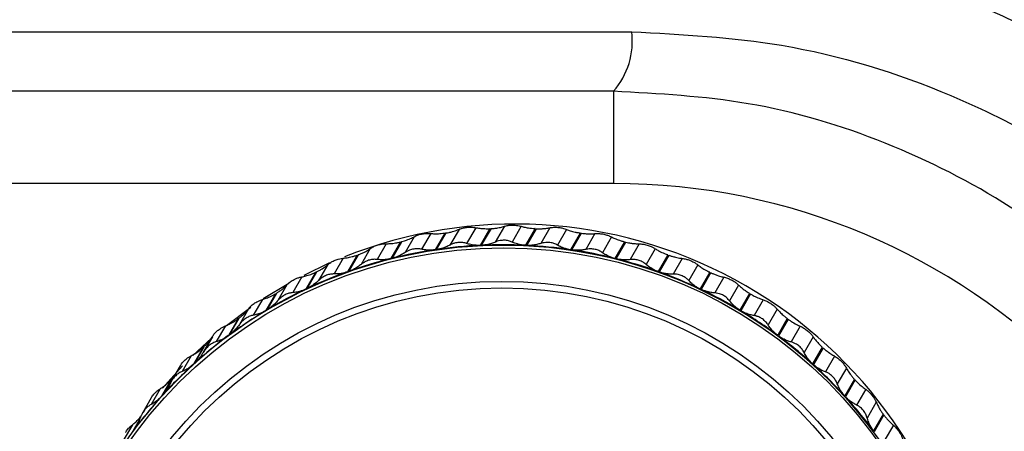
# Paper-space layout '_Bottom' of a CAD drawing. Units: millimetres. Extents: x -348 to 360, y -378 to 329.
# Drawn here: x -183 to -172, y -33 to -28 of the extents above; entities that cross this region are included whole.
import ezdxf

# ---------------------------------------------------------------- set-up
doc = ezdxf.new("R2010")
doc.units = ezdxf.units.MM

psp = doc.layouts.new('_Bottom')

# ---------------------------------------------------------------- linework, layer by layer
at = {"color": 7, "linetype": 'Continuous', "lineweight": 25}
for p, q in [((-193.211, -28.393), (-176.211, -28.393)), ((-176.408, -29.039), (-193.408, -29.039)), ((-176.408, -29.039), (-176.408, -30.039)), ((-176.408, -30.039), (-193.408, -30.039)), ((-177.902, -30.518), (-178, -30.689)), ((-177.748, -30.528), (-177.853, -30.71)), ((-177.736, -30.528), (-177.841, -30.709)), ((-177.748, -30.528), (-177.75, -30.528)), ((-177.736, -30.528), (-177.734, -30.528)), ((-177.591, -30.503), (-177.69, -30.674)), ((-177.409, -30.503), (-177.507, -30.674)), ((-177.258, -30.528), (-177.362, -30.709)), ((-177.246, -30.529), (-177.35, -30.71)), ((-177.258, -30.528), (-177.26, -30.528)), ((-177.246, -30.529), (-177.244, -30.529)), ((-177.099, -30.519), (-177.197, -30.689)), ((-178.569, -30.617), (-178.668, -30.787)), ((-178.39, -30.581), (-178.489, -30.752)), ((-178.236, -30.577), (-178.341, -30.758)), ((-178.224, -30.575), (-178.329, -30.756)), ((-178.236, -30.577), (-178.238, -30.577)), ((-178.224, -30.575), (-178.222, -30.575)), ((-178.083, -30.536), (-178.182, -30.707)), ((-176.917, -30.537), (-177.015, -30.707)), ((-176.769, -30.576), (-176.874, -30.757)), ((-176.758, -30.577), (-176.862, -30.759)), ((-176.769, -30.576), (-176.772, -30.575)), ((-176.758, -30.577), (-176.755, -30.578)), ((-176.61, -30.582), (-176.708, -30.753)), ((-176.431, -30.618), (-176.529, -30.789)), ((-178.871, -30.692), (-178.969, -30.863)), ((-178.717, -30.673), (-178.822, -30.854)), ((-178.706, -30.67), (-178.81, -30.851)), ((-178.717, -30.673), (-178.719, -30.673)), ((-178.706, -30.67), (-178.703, -30.669)), ((-177.855, -30.71), (-177.853, -30.71)), ((-177.365, -30.709), (-177.362, -30.709)), ((-176.288, -30.671), (-176.393, -30.852)), ((-176.277, -30.674), (-176.381, -30.855)), ((-176.288, -30.671), (-176.29, -30.671)), ((-176.277, -30.674), (-176.274, -30.675)), ((-176.129, -30.694), (-176.228, -30.864)), ((-179.338, -30.849), (-179.436, -31.02)), ((-179.186, -30.815), (-179.291, -30.996)), ((-179.175, -30.811), (-179.28, -30.992)), ((-179.186, -30.815), (-179.188, -30.816)), ((-179.175, -30.811), (-179.173, -30.81)), ((-179.045, -30.745), (-179.144, -30.916)), ((-178.343, -30.758), (-178.341, -30.758)), ((-176.876, -30.757), (-176.874, -30.757)), ((-175.955, -30.747), (-176.053, -30.917)), ((-175.819, -30.813), (-175.923, -30.994)), ((-175.807, -30.817), (-175.912, -30.998)), ((-175.819, -30.813), (-175.821, -30.812)), ((-175.807, -30.817), (-175.805, -30.818)), ((-179.486, -30.901), (-179.767, -31.035)), ((-179.506, -30.919), (-179.605, -31.09)), ((-178.824, -30.854), (-178.822, -30.854)), ((-176.395, -30.852), (-176.393, -30.852)), ((-175.662, -30.851), (-175.761, -31.022)), ((-175.493, -30.921), (-175.592, -31.092)), ((-179.787, -31.051), (-179.885, -31.222)), ((-179.639, -31.003), (-179.744, -31.184)), ((-179.628, -30.998), (-179.733, -31.179)), ((-179.639, -31.003), (-179.641, -31.004)), ((-179.628, -30.998), (-179.626, -30.997)), ((-179.293, -30.997), (-179.291, -30.996)), ((-175.925, -30.994), (-175.923, -30.994)), ((-175.365, -31), (-175.47, -31.182)), ((-175.354, -31.005), (-175.459, -31.187)), ((-175.365, -31), (-175.367, -30.999)), ((-175.354, -31.005), (-175.352, -31.006)), ((-175.213, -31.054), (-175.311, -31.225)), ((-179.929, -31.123), (-180.206, -31.291)), ((-179.948, -31.137), (-180.046, -31.308)), ((-175.052, -31.14), (-175.15, -31.311)), ((-180.071, -31.234), (-180.176, -31.416)), ((-180.061, -31.228), (-180.166, -31.409)), ((-180.071, -31.234), (-180.073, -31.235)), ((-180.061, -31.228), (-180.059, -31.227)), ((-179.746, -31.185), (-179.744, -31.184)), ((-175.472, -31.181), (-175.47, -31.182)), ((-174.932, -31.231), (-175.037, -31.413)), ((-174.922, -31.237), (-175.027, -31.419)), ((-174.932, -31.231), (-174.934, -31.23)), ((-174.922, -31.237), (-174.92, -31.238)), ((-180.34, -31.382), (-180.605, -31.581)), ((-180.214, -31.297), (-180.313, -31.467)), ((-174.785, -31.3), (-174.884, -31.471)), ((-180.366, -31.398), (-180.464, -31.569)), ((-180.178, -31.417), (-180.176, -31.416)), ((-175.039, -31.411), (-175.037, -31.413)), ((-174.633, -31.401), (-174.732, -31.572)), ((-180.615, -31.583), (-180.714, -31.753)), ((-180.479, -31.507), (-180.583, -31.688)), ((-180.469, -31.5), (-180.574, -31.681)), ((-180.479, -31.507), (-180.48, -31.508)), ((-180.469, -31.5), (-180.467, -31.498)), ((-174.524, -31.503), (-174.628, -31.685)), ((-174.514, -31.51), (-174.619, -31.692)), ((-174.524, -31.503), (-174.525, -31.502)), ((-174.514, -31.51), (-174.512, -31.512)), ((-174.384, -31.586), (-174.482, -31.757)), ((-180.757, -31.7), (-180.856, -31.872)), ((-180.756, -31.698), (-180.855, -31.869)), ((-180.585, -31.689), (-180.583, -31.688)), ((-174.63, -31.683), (-174.628, -31.685)), ((-174.243, -31.702), (-174.341, -31.873)), ((-180.766, -31.716), (-180.97, -31.905)), ((-180.848, -31.81), (-180.953, -31.991)), ((-180.848, -31.81), (-180.847, -31.809)), ((-180.986, -31.907), (-181.085, -32.077)), ((-180.857, -31.818), (-180.962, -31.999)), ((-180.857, -31.818), (-180.859, -31.82)), ((-174.144, -31.814), (-174.249, -31.995)), ((-174.135, -31.822), (-174.24, -32.003)), ((-174.144, -31.814), (-174.146, -31.813)), ((-174.135, -31.822), (-174.134, -31.823)), ((-174.012, -31.911), (-174.111, -32.082)), ((-181.08, -32.016), (-181.299, -32.26)), ((-181.105, -32.016), (-181.202, -32.184)), ((-180.964, -32.001), (-180.962, -31.999)), ((-174.25, -31.994), (-174.249, -31.995)), ((-173.883, -32.04), (-173.982, -32.211)), ((-181.203, -32.165), (-181.308, -32.346)), ((-181.196, -32.156), (-181.3, -32.337)), ((-181.203, -32.165), (-181.205, -32.166)), ((-181.196, -32.156), (-181.194, -32.154)), ((-173.796, -32.16), (-173.901, -32.342)), ((-173.789, -32.169), (-173.893, -32.351)), ((-173.796, -32.16), (-173.798, -32.159)), ((-173.789, -32.169), (-173.787, -32.171)), ((-181.324, -32.265), (-181.422, -32.436)), ((-173.903, -32.34), (-173.901, -32.342)), ((-173.674, -32.27), (-173.773, -32.441)), ((-181.42, -32.364), (-181.516, -32.529)), ((-181.31, -32.348), (-181.308, -32.346)), ((-173.559, -32.411), (-173.657, -32.582)), ((-173.485, -32.539), (-173.589, -32.72)), ((-173.478, -32.549), (-173.582, -32.73)), ((-173.485, -32.539), (-173.486, -32.537)), ((-173.478, -32.549), (-173.476, -32.55)), ((-181.624, -32.656), (-181.723, -32.826)), ((-181.549, -32.605), (-181.619, -32.725)), ((-181.553, -32.614), (-181.612, -32.716)), ((-173.373, -32.66), (-173.472, -32.831)), ((-181.62, -32.727), (-181.619, -32.725)), ((-173.591, -32.719), (-173.589, -32.72))]:
    psp.add_line(p, q, dxfattribs=at)
for centre, radius in [((-177.599, -35.705), 4.969), ((-177.62, -35.726), 4.626), ((-177.619, -35.728), 4.557)]:
    psp.add_circle(centre, radius, dxfattribs=at)
for centre, radius, start, end in [((-177.024, -28.497), 0.82, 318.6764, 7.3049), ((-176.408, -37.039), 7, 270, 90), ((-177.474, -35.483), 5.004, 11.5086, 111.7133), ((-177.61, -35.702), 4.992, 89.9461, 149.9859), ((-177.604, -35.706), 5.003, 92.8723, 98.3047), ((-177.847, -30.559), 0.151, 272.2698, 273.1224), ((-177.605, -35.708), 5.005, 87.2511, 92.6822), ((-177.605, -35.71), 5, 330.0623, 90.0057), ((-177.342, -30.56), 0.151, 266.6488, 267.5012), ((-177.605, -35.71), 5.006, 81.6312, 87.0611), ((-178.845, -30.705), 0.15, 283.5161, 284.3691), ((-177.604, -35.704), 5.001, 98.4948, 103.9286), ((-178.35, -30.607), 0.15, 277.8922, 278.745), ((-176.839, -30.61), 0.151, 261.029, 261.8812), ((-177.605, -35.711), 5.008, 76.0123, 81.4412), ((-177.605, -35.702), 4.999, 104.1188, 109.5541), ((-176.343, -30.709), 0.151, 255.4102, 256.2623), ((-177.606, -35.712), 5.009, 70.3942, 75.8224), ((-177.605, -35.7), 4.997, 109.7444, 115.1811), ((-179.329, -30.85), 0.15, 289.1414, 289.9947), ((-175.86, -30.857), 0.151, 249.7921, 250.6441), ((-177.606, -35.713), 5.01, 64.7767, 70.2043), ((-177.605, -35.698), 4.995, 115.3714, 120.8095), ((-179.796, -31.043), 0.15, 294.7683, 295.6218), ((-175.393, -31.051), 0.151, 244.1746, 245.0265), ((-177.607, -35.713), 5.01, 59.1594, 64.5868), ((-177.606, -35.697), 4.993, 120.9998, 126.4391), ((-180.242, -31.28), 0.15, 300.3966, 301.2503), ((-174.948, -31.29), 0.151, 238.5573, 239.4092), ((-177.607, -35.713), 5.01, 53.5421, 58.9695), ((-177.607, -35.695), 4.992, 126.6296, 132.0699), ((-180.662, -31.56), 0.15, 306.0262, 306.88), ((-174.528, -31.571), 0.151, 232.9399, 233.7919), ((-177.607, -35.712), 5.009, 47.9244, 53.3522), ((-177.607, -35.694), 4.991, 132.2604, 137.7016), ((-181.053, -31.879), 0.15, 311.6569, 312.5109), ((-174.138, -31.892), 0.151, 227.3222, 228.1742), ((-177.607, -35.711), 5.008, 42.3061, 47.7345), ((-181.411, -32.236), 0.15, 317.2885, 318.1426), ((-177.608, -35.694), 4.99, 137.8921, 143.334), ((-173.781, -32.25), 0.151, 221.7038, 222.5559), ((-177.606, -35.71), 5.007, 36.687, 42.1161), ((-181.731, -32.625), 0.15, 322.9207, 323.7749)]:
    psp.add_arc(centre, radius, start, end, dxfattribs=at)
for points, knots in [([(-57.922, -32.44), (-64.803, -29.989), (-101.727, -16.836), (-168.531, 7.009), (-240.997, 32.874), (-283.482, 48.041), (-296.003, 52.511)], [0, 0, 0, 0, 0.086543, 0.464334, 0.84213, 1, 1, 1, 1]), ([(-72.348, -69.38), (-79.6, -66.293), (-116.692, -50.503), (-183.497, -22.117), (-259.512, 10.184), (-305.734, 29.822), (-322.176, 36.807)], [0, 0, 0, 0, 0.086948, 0.444706, 0.802468, 1, 1, 1, 1]), ([(-169.596, -29.893), (-170.123, -29.482), (-171.177, -28.66), (-173.383, -27.659), (-175.148, -27.493), (-176.211, -27.393)], [0, 0, 0, 0, 0.284273, 0.5688, 1, 1, 1, 1]), ([(-176.211, -28.393), (-175.665, -28.422), (-174.466, -28.487), (-172.603, -29.066), (-170.648, -30.181), (-168.847, -31.99), (-167.539, -34.458), (-167.047, -37.357), (-167.519, -40.274), (-168.832, -42.78), (-170.656, -44.613), (-172.626, -45.731), (-174.494, -46.303), (-175.668, -46.365), (-176.211, -46.393)], [0, 0, 0, 0, 0.0568997, 0.12504, 0.2059312, 0.2996729, 0.4036877, 0.5123041, 0.6183792, 0.7161902, 0.8030388, 0.878659, 0.9439146, 1, 1, 1, 1]), ([(-168.408, -37.039), (-168.431, -36.583), (-168.483, -35.57), (-168.92, -34.08), (-169.67, -32.623), (-170.723, -31.326), (-172.005, -30.292), (-173.437, -29.562), (-174.897, -29.121), (-175.917, -29.066), (-176.408, -29.039)], [0, 0, 0, 0, 0.1093761, 0.243083, 0.3747563, 0.5088382, 0.6485603, 0.7690951, 0.888777, 1, 1, 1, 1]), ([(-178.083, -30.536), (-178.072, -30.531), (-178.056, -30.525), (-178.025, -30.518), (-178.002, -30.515), (-177.977, -30.513), (-177.949, -30.513), (-177.923, -30.515), (-177.908, -30.517), (-177.902, -30.518)], [0, 0, 0, 0, 0.272861, 0.374828, 0.477768, 0.570673, 0.676194, 0.854352, 1, 1, 1, 1]), ([(-177.902, -30.518), (-177.888, -30.52), (-177.861, -30.525), (-177.815, -30.529), (-177.775, -30.529), (-177.757, -30.529), (-177.75, -30.528)], [0, 0, 0, 0, 0.354695, 0.714087, 0.903671, 1, 1, 1, 1]), ([(-177.734, -30.528), (-177.723, -30.527), (-177.697, -30.525), (-177.652, -30.519), (-177.617, -30.511), (-177.597, -30.505), (-177.591, -30.503)], [0, 0, 0, 0, 0.166044, 0.398505, 0.817516, 1, 1, 1, 1]), ([(-177.591, -30.503), (-177.579, -30.5), (-177.563, -30.495), (-177.532, -30.491), (-177.508, -30.49), (-177.483, -30.491), (-177.455, -30.493), (-177.43, -30.498), (-177.415, -30.501), (-177.409, -30.503)], [0, 0, 0, 0, 0.272929, 0.374884, 0.477812, 0.570703, 0.676237, 0.854434, 1, 1, 1, 1]), ([(-177.409, -30.503), (-177.396, -30.507), (-177.369, -30.514), (-177.325, -30.522), (-177.285, -30.526), (-177.266, -30.527), (-177.26, -30.528)], [0, 0, 0, 0, 0.354652, 0.714059, 0.903648, 1, 1, 1, 1]), ([(-177.244, -30.529), (-177.233, -30.529), (-177.207, -30.53), (-177.161, -30.528), (-177.125, -30.524), (-177.105, -30.52), (-177.099, -30.519)], [0, 0, 0, 0, 0.166044, 0.398507, 0.817519, 1, 1, 1, 1]), ([(-177.099, -30.519), (-177.086, -30.517), (-177.07, -30.514), (-177.038, -30.513), (-177.014, -30.514), (-176.989, -30.517), (-176.962, -30.522), (-176.938, -30.529), (-176.923, -30.534), (-176.917, -30.537)], [0, 0, 0, 0, 0.2729782, 0.3749243, 0.4778435, 0.5707237, 0.6762668, 0.854493, 1, 1, 1, 1]), ([(-178.703, -30.669), (-178.693, -30.666), (-178.668, -30.66), (-178.625, -30.644), (-178.593, -30.63), (-178.575, -30.62), (-178.569, -30.617)], [0, 0, 0, 0, 0.166008, 0.39845, 0.817401, 1, 1, 1, 1]), ([(-178.569, -30.617), (-178.558, -30.611), (-178.544, -30.603), (-178.514, -30.593), (-178.491, -30.587), (-178.467, -30.583), (-178.439, -30.58), (-178.413, -30.58), (-178.397, -30.581), (-178.39, -30.581)], [0, 0, 0, 0, 0.272768, 0.374752, 0.477709, 0.570634, 0.676137, 0.854241, 1, 1, 1, 1]), ([(-178.39, -30.581), (-178.377, -30.582), (-178.349, -30.584), (-178.303, -30.584), (-178.263, -30.58), (-178.245, -30.578), (-178.238, -30.577)], [0, 0, 0, 0, 0.354721, 0.714099, 0.903681, 1, 1, 1, 1]), ([(-178.222, -30.575), (-178.212, -30.573), (-178.186, -30.569), (-178.142, -30.558), (-178.108, -30.546), (-178.089, -30.538), (-178.083, -30.536)], [0, 0, 0, 0, 0.166032, 0.398488, 0.817479, 1, 1, 1, 1]), ([(-176.917, -30.537), (-176.904, -30.541), (-176.879, -30.551), (-176.835, -30.563), (-176.796, -30.571), (-176.778, -30.574), (-176.772, -30.575)], [0, 0, 0, 0, 0.354588, 0.714016, 0.903611, 1, 1, 1, 1]), ([(-176.755, -30.578), (-176.745, -30.579), (-176.719, -30.583), (-176.673, -30.585), (-176.637, -30.585), (-176.616, -30.583), (-176.61, -30.582)], [0, 0, 0, 0, 0.166033, 0.398489, 0.817481, 1, 1, 1, 1]), ([(-176.61, -30.582), (-176.597, -30.582), (-176.58, -30.58), (-176.548, -30.583), (-176.525, -30.586), (-176.501, -30.591), (-176.474, -30.599), (-176.45, -30.609), (-176.437, -30.615), (-176.431, -30.618)], [0, 0, 0, 0, 0.27301, 0.37495, 0.477864, 0.570737, 0.676286, 0.854531, 1, 1, 1, 1]), ([(-176.431, -30.618), (-176.419, -30.624), (-176.394, -30.636), (-176.353, -30.652), (-176.315, -30.664), (-176.296, -30.669), (-176.29, -30.671)], [0, 0, 0, 0, 0.354501, 0.713954, 0.903557, 1, 1, 1, 1]), ([(-179.045, -30.745), (-179.035, -30.738), (-179.021, -30.729), (-178.993, -30.716), (-178.971, -30.708), (-178.947, -30.701), (-178.919, -30.696), (-178.893, -30.693), (-178.878, -30.692), (-178.871, -30.692)], [0, 0, 0, 0, 0.272645, 0.374651, 0.47763, 0.570582, 0.676061, 0.854094, 1, 1, 1, 1]), ([(-178.871, -30.692), (-178.857, -30.692), (-178.829, -30.691), (-178.783, -30.686), (-178.744, -30.679), (-178.725, -30.675), (-178.719, -30.673)], [0, 0, 0, 0, 0.35473, 0.714098, 0.903677, 1, 1, 1, 1]), ([(-178.182, -30.707), (-178.194, -30.713), (-178.22, -30.726), (-178.263, -30.742), (-178.302, -30.752), (-178.321, -30.755), (-178.327, -30.756)], [0, 0, 0, 0, 0.354588, 0.714016, 0.903611, 1, 1, 1, 1]), ([(-178, -30.689), (-178.012, -30.685), (-178.029, -30.68), (-178.061, -30.677), (-178.084, -30.677), (-178.109, -30.681), (-178.137, -30.687), (-178.161, -30.696), (-178.175, -30.703), (-178.182, -30.707)], [0, 0, 0, 0, 0.272978, 0.374924, 0.477844, 0.570724, 0.676267, 0.854493, 1, 1, 1, 1]), ([(-177.855, -30.71), (-177.866, -30.71), (-177.892, -30.71), (-177.938, -30.706), (-177.973, -30.698), (-177.994, -30.691), (-178, -30.689)], [0, 0, 0, 0, 0.166044, 0.398507, 0.817519, 1, 1, 1, 1]), ([(-177.69, -30.674), (-177.703, -30.679), (-177.729, -30.689), (-177.774, -30.701), (-177.814, -30.707), (-177.832, -30.708), (-177.839, -30.709)], [0, 0, 0, 0, 0.3546519, 0.7140595, 0.9036482, 1, 1, 1, 1]), ([(-177.507, -30.674), (-177.519, -30.669), (-177.536, -30.662), (-177.567, -30.656), (-177.59, -30.654), (-177.615, -30.655), (-177.643, -30.659), (-177.668, -30.665), (-177.683, -30.671), (-177.69, -30.674)], [0, 0, 0, 0, 0.2729294, 0.3748842, 0.4778122, 0.5707028, 0.6762366, 0.8544344, 1, 1, 1, 1]), ([(-177.365, -30.709), (-177.375, -30.708), (-177.401, -30.706), (-177.447, -30.697), (-177.481, -30.685), (-177.501, -30.677), (-177.507, -30.674)], [0, 0, 0, 0, 0.166044, 0.398505, 0.817516, 1, 1, 1, 1]), ([(-177.197, -30.689), (-177.211, -30.693), (-177.238, -30.701), (-177.283, -30.709), (-177.323, -30.711), (-177.342, -30.71), (-177.348, -30.71)], [0, 0, 0, 0, 0.3546953, 0.7140867, 0.9036711, 1, 1, 1, 1]), ([(-177.015, -30.707), (-177.027, -30.701), (-177.043, -30.693), (-177.073, -30.684), (-177.096, -30.679), (-177.121, -30.678), (-177.149, -30.679), (-177.175, -30.683), (-177.19, -30.687), (-177.197, -30.689)], [0, 0, 0, 0, 0.272861, 0.374828, 0.477768, 0.570673, 0.676194, 0.854352, 1, 1, 1, 1]), ([(-176.876, -30.757), (-176.887, -30.755), (-176.913, -30.75), (-176.957, -30.737), (-176.99, -30.722), (-177.01, -30.711), (-177.015, -30.707)], [0, 0, 0, 0, 0.166032, 0.398488, 0.817479, 1, 1, 1, 1]), ([(-176.274, -30.675), (-176.264, -30.677), (-176.239, -30.683), (-176.193, -30.69), (-176.157, -30.693), (-176.136, -30.694), (-176.129, -30.694)], [0, 0, 0, 0, 0.166007, 0.398448, 0.817397, 1, 1, 1, 1]), ([(-176.129, -30.694), (-176.117, -30.694), (-176.1, -30.695), (-176.068, -30.7), (-176.045, -30.706), (-176.021, -30.714), (-175.996, -30.724), (-175.973, -30.735), (-175.96, -30.743), (-175.955, -30.747)], [0, 0, 0, 0, 0.2730259, 0.3749634, 0.4778741, 0.570744, 0.6762963, 0.8545502, 1, 1, 1, 1]), ([(-179.506, -30.919), (-179.497, -30.911), (-179.484, -30.901), (-179.457, -30.885), (-179.436, -30.875), (-179.413, -30.866), (-179.386, -30.857), (-179.36, -30.852), (-179.345, -30.85), (-179.338, -30.849)], [0, 0, 0, 0, 0.272482, 0.374517, 0.477527, 0.570513, 0.675962, 0.853901, 1, 1, 1, 1]), ([(-179.338, -30.849), (-179.324, -30.848), (-179.296, -30.844), (-179.251, -30.835), (-179.212, -30.824), (-179.194, -30.818), (-179.188, -30.816)], [0, 0, 0, 0, 0.354723, 0.714082, 0.903661, 1, 1, 1, 1]), ([(-179.173, -30.81), (-179.163, -30.807), (-179.139, -30.797), (-179.098, -30.778), (-179.067, -30.76), (-179.05, -30.748), (-179.045, -30.745)], [0, 0, 0, 0, 0.165969, 0.39839, 0.817276, 1, 1, 1, 1]), ([(-178.668, -30.787), (-178.68, -30.795), (-178.704, -30.81), (-178.746, -30.83), (-178.784, -30.844), (-178.802, -30.849), (-178.808, -30.85)], [0, 0, 0, 0, 0.354501, 0.713954, 0.903557, 1, 1, 1, 1]), ([(-178.489, -30.752), (-178.501, -30.75), (-178.518, -30.746), (-178.55, -30.746), (-178.573, -30.749), (-178.598, -30.755), (-178.625, -30.764), (-178.648, -30.775), (-178.662, -30.784), (-178.668, -30.787)], [0, 0, 0, 0, 0.27301, 0.37495, 0.477864, 0.570737, 0.676286, 0.854531, 1, 1, 1, 1]), ([(-178.343, -30.758), (-178.354, -30.759), (-178.38, -30.763), (-178.426, -30.762), (-178.461, -30.758), (-178.483, -30.753), (-178.489, -30.752)], [0, 0, 0, 0, 0.166033, 0.398489, 0.817481, 1, 1, 1, 1]), ([(-176.708, -30.753), (-176.722, -30.756), (-176.749, -30.761), (-176.795, -30.764), (-176.835, -30.762), (-176.854, -30.76), (-176.86, -30.759)], [0, 0, 0, 0, 0.354721, 0.714099, 0.903681, 1, 1, 1, 1]), ([(-176.529, -30.789), (-176.54, -30.781), (-176.555, -30.771), (-176.585, -30.759), (-176.607, -30.753), (-176.632, -30.749), (-176.66, -30.747), (-176.686, -30.749), (-176.701, -30.752), (-176.708, -30.753)], [0, 0, 0, 0, 0.272768, 0.374752, 0.477709, 0.570634, 0.676137, 0.854241, 1, 1, 1, 1]), ([(-176.395, -30.852), (-176.405, -30.849), (-176.431, -30.842), (-176.473, -30.824), (-176.505, -30.805), (-176.524, -30.793), (-176.529, -30.789)], [0, 0, 0, 0, 0.166008, 0.39845, 0.817401, 1, 1, 1, 1]), ([(-175.955, -30.747), (-175.943, -30.754), (-175.921, -30.768), (-175.881, -30.788), (-175.844, -30.804), (-175.827, -30.81), (-175.821, -30.812)], [0, 0, 0, 0, 0.354384, 0.71387, 0.903482, 1, 1, 1, 1]), ([(-175.805, -30.818), (-175.795, -30.821), (-175.77, -30.83), (-175.725, -30.841), (-175.69, -30.848), (-175.669, -30.851), (-175.662, -30.851)], [0, 0, 0, 0, 0.165966, 0.398385, 0.817265, 1, 1, 1, 1]), ([(-179.626, -30.997), (-179.617, -30.992), (-179.593, -30.981), (-179.555, -30.957), (-179.527, -30.936), (-179.511, -30.923), (-179.506, -30.919)], [0, 0, 0, 0, 0.165914, 0.398305, 0.817098, 1, 1, 1, 1]), ([(-179.144, -30.916), (-179.155, -30.924), (-179.178, -30.942), (-179.218, -30.966), (-179.254, -30.983), (-179.272, -30.989), (-179.278, -30.992)], [0, 0, 0, 0, 0.354384, 0.71387, 0.903482, 1, 1, 1, 1]), ([(-178.969, -30.863), (-178.982, -30.862), (-178.999, -30.86), (-179.03, -30.863), (-179.053, -30.868), (-179.077, -30.876), (-179.103, -30.888), (-179.125, -30.901), (-179.138, -30.911), (-179.144, -30.916)], [0, 0, 0, 0, 0.2730259, 0.3749634, 0.4778741, 0.570744, 0.6762963, 0.8545502, 1, 1, 1, 1]), ([(-178.824, -30.854), (-178.835, -30.857), (-178.86, -30.862), (-178.906, -30.867), (-178.941, -30.866), (-178.963, -30.863), (-178.969, -30.863)], [0, 0, 0, 0, 0.166007, 0.398448, 0.817397, 1, 1, 1, 1]), ([(-176.228, -30.864), (-176.242, -30.866), (-176.269, -30.868), (-176.315, -30.867), (-176.355, -30.861), (-176.373, -30.857), (-176.379, -30.856)], [0, 0, 0, 0, 0.35473, 0.714098, 0.903677, 1, 1, 1, 1]), ([(-176.053, -30.917), (-176.063, -30.909), (-176.077, -30.898), (-176.106, -30.882), (-176.128, -30.874), (-176.152, -30.867), (-176.179, -30.863), (-176.205, -30.862), (-176.221, -30.864), (-176.228, -30.864)], [0, 0, 0, 0, 0.272645, 0.374651, 0.47763, 0.570582, 0.676061, 0.854094, 1, 1, 1, 1]), ([(-175.925, -30.994), (-175.935, -30.99), (-175.96, -30.98), (-176.001, -30.958), (-176.031, -30.936), (-176.048, -30.922), (-176.053, -30.917)], [0, 0, 0, 0, 0.165969, 0.39839, 0.817276, 1, 1, 1, 1]), ([(-175.662, -30.851), (-175.65, -30.853), (-175.632, -30.856), (-175.602, -30.864), (-175.579, -30.872), (-175.556, -30.882), (-175.532, -30.895), (-175.511, -30.908), (-175.499, -30.917), (-175.493, -30.921)], [0, 0, 0, 0, 0.273027, 0.374964, 0.477875, 0.570745, 0.676297, 0.854552, 1, 1, 1, 1]), ([(-175.493, -30.921), (-175.483, -30.929), (-175.462, -30.945), (-175.424, -30.969), (-175.39, -30.988), (-175.373, -30.997), (-175.367, -30.999)], [0, 0, 0, 0, 0.354228, 0.713756, 0.903383, 1, 1, 1, 1]), ([(-179.948, -31.137), (-179.939, -31.129), (-179.928, -31.117), (-179.902, -31.098), (-179.883, -31.086), (-179.86, -31.075), (-179.834, -31.064), (-179.809, -31.056), (-179.794, -31.053), (-179.787, -31.051)], [0, 0, 0, 0, 0.272513, 0.374542, 0.477546, 0.570526, 0.67598, 0.853937, 1, 1, 1, 1]), ([(-179.787, -31.051), (-179.773, -31.049), (-179.746, -31.043), (-179.701, -31.029), (-179.664, -31.014), (-179.647, -31.007), (-179.641, -31.004)], [0, 0, 0, 0, 0.3547, 0.714052, 0.903631, 1, 1, 1, 1]), ([(-179.436, -31.02), (-179.449, -31.02), (-179.466, -31.02), (-179.497, -31.027), (-179.519, -31.034), (-179.542, -31.044), (-179.566, -31.058), (-179.588, -31.074), (-179.599, -31.085), (-179.605, -31.09)], [0, 0, 0, 0, 0.2730271, 0.3749644, 0.4778748, 0.5707446, 0.676297, 0.8545517, 1, 1, 1, 1]), ([(-179.293, -30.997), (-179.303, -31), (-179.328, -31.009), (-179.373, -31.018), (-179.408, -31.02), (-179.43, -31.02), (-179.436, -31.02)], [0, 0, 0, 0, 0.165966, 0.398385, 0.817265, 1, 1, 1, 1]), ([(-175.761, -31.022), (-175.774, -31.022), (-175.802, -31.022), (-175.847, -31.017), (-175.886, -31.007), (-175.904, -31.001), (-175.91, -30.999)], [0, 0, 0, 0, 0.354723, 0.714082, 0.903661, 1, 1, 1, 1]), ([(-175.592, -31.092), (-175.601, -31.083), (-175.614, -31.07), (-175.641, -31.052), (-175.662, -31.041), (-175.686, -31.032), (-175.713, -31.025), (-175.738, -31.022), (-175.754, -31.022), (-175.761, -31.022)], [0, 0, 0, 0, 0.272482, 0.374517, 0.477527, 0.570513, 0.675962, 0.853901, 1, 1, 1, 1]), ([(-175.352, -31.006), (-175.342, -31.011), (-175.319, -31.022), (-175.275, -31.038), (-175.24, -31.048), (-175.219, -31.053), (-175.213, -31.054)], [0, 0, 0, 0, 0.165911, 0.398299, 0.817086, 1, 1, 1, 1]), ([(-175.213, -31.054), (-175.2, -31.057), (-175.183, -31.061), (-175.153, -31.073), (-175.132, -31.083), (-175.11, -31.095), (-175.087, -31.11), (-175.067, -31.126), (-175.056, -31.136), (-175.052, -31.14)], [0, 0, 0, 0, 0.273014, 0.374953, 0.477866, 0.570739, 0.676289, 0.854535, 1, 1, 1, 1]), ([(-180.059, -31.227), (-180.05, -31.221), (-180.028, -31.208), (-179.992, -31.18), (-179.966, -31.157), (-179.952, -31.142), (-179.948, -31.137)], [0, 0, 0, 0, 0.1658391, 0.3981893, 0.8168566, 1, 1, 1, 1]), ([(-179.605, -31.09), (-179.615, -31.099), (-179.636, -31.119), (-179.674, -31.146), (-179.709, -31.167), (-179.725, -31.175), (-179.731, -31.178)], [0, 0, 0, 0, 0.354228, 0.713756, 0.903383, 1, 1, 1, 1]), ([(-175.472, -31.181), (-175.481, -31.176), (-175.505, -31.164), (-175.543, -31.138), (-175.572, -31.113), (-175.587, -31.097), (-175.592, -31.092)], [0, 0, 0, 0, 0.165914, 0.398305, 0.817098, 1, 1, 1, 1]), ([(-175.052, -31.14), (-175.042, -31.149), (-175.023, -31.167), (-174.988, -31.195), (-174.955, -31.217), (-174.939, -31.227), (-174.934, -31.23)], [0, 0, 0, 0, 0.3542395, 0.713742, 0.903365, 1, 1, 1, 1]), ([(-180.214, -31.297), (-180.201, -31.293), (-180.174, -31.284), (-180.131, -31.266), (-180.095, -31.248), (-180.079, -31.239), (-180.073, -31.235)], [0, 0, 0, 0, 0.354659, 0.714005, 0.903586, 1, 1, 1, 1]), ([(-179.885, -31.222), (-179.898, -31.224), (-179.915, -31.225), (-179.945, -31.235), (-179.966, -31.244), (-179.988, -31.257), (-180.011, -31.273), (-180.031, -31.291), (-180.041, -31.303), (-180.046, -31.308)], [0, 0, 0, 0, 0.2730135, 0.3749533, 0.4778662, 0.5707388, 0.6762886, 0.8545354, 1, 1, 1, 1]), ([(-179.746, -31.185), (-179.756, -31.19), (-179.779, -31.2), (-179.823, -31.213), (-179.858, -31.22), (-179.879, -31.222), (-179.885, -31.222)], [0, 0, 0, 0, 0.1659106, 0.3982995, 0.8170865, 1, 1, 1, 1]), ([(-175.311, -31.225), (-175.325, -31.224), (-175.352, -31.221), (-175.397, -31.211), (-175.434, -31.198), (-175.451, -31.19), (-175.457, -31.188)], [0, 0, 0, 0, 0.3547, 0.714052, 0.903631, 1, 1, 1, 1]), ([(-175.15, -31.311), (-175.159, -31.301), (-175.17, -31.287), (-175.195, -31.266), (-175.215, -31.253), (-175.238, -31.242), (-175.264, -31.232), (-175.289, -31.227), (-175.304, -31.226), (-175.311, -31.225)], [0, 0, 0, 0, 0.272513, 0.374542, 0.477546, 0.570526, 0.67598, 0.853937, 1, 1, 1, 1]), ([(-174.92, -31.238), (-174.911, -31.244), (-174.888, -31.257), (-174.846, -31.277), (-174.812, -31.291), (-174.791, -31.298), (-174.785, -31.3)], [0, 0, 0, 0, 0.165835, 0.398183, 0.816844, 1, 1, 1, 1]), ([(-180.366, -31.398), (-180.358, -31.389), (-180.348, -31.376), (-180.325, -31.355), (-180.306, -31.341), (-180.285, -31.327), (-180.26, -31.314), (-180.236, -31.304), (-180.221, -31.299), (-180.214, -31.297)], [0, 0, 0, 0, 0.272668, 0.37467, 0.477645, 0.570591, 0.676076, 0.854122, 1, 1, 1, 1]), ([(-180.046, -31.308), (-180.056, -31.319), (-180.075, -31.34), (-180.11, -31.371), (-180.143, -31.395), (-180.158, -31.405), (-180.164, -31.408)], [0, 0, 0, 0, 0.35424, 0.713742, 0.903365, 1, 1, 1, 1]), ([(-175.039, -31.411), (-175.048, -31.405), (-175.07, -31.391), (-175.106, -31.361), (-175.132, -31.334), (-175.146, -31.316), (-175.15, -31.311)], [0, 0, 0, 0, 0.1658391, 0.3981893, 0.8168566, 1, 1, 1, 1]), ([(-174.785, -31.3), (-174.773, -31.304), (-174.756, -31.31), (-174.728, -31.325), (-174.707, -31.337), (-174.687, -31.351), (-174.665, -31.368), (-174.647, -31.386), (-174.638, -31.397), (-174.633, -31.401)], [0, 0, 0, 0, 0.272985, 0.37493, 0.477848, 0.570726, 0.676271, 0.854501, 1, 1, 1, 1]), ([(-180.467, -31.498), (-180.459, -31.492), (-180.438, -31.476), (-180.405, -31.445), (-180.382, -31.419), (-180.37, -31.403), (-180.366, -31.398)], [0, 0, 0, 0, 0.16574, 0.398035, 0.816535, 1, 1, 1, 1]), ([(-180.313, -31.467), (-180.325, -31.47), (-180.341, -31.474), (-180.37, -31.486), (-180.39, -31.498), (-180.411, -31.512), (-180.432, -31.531), (-180.45, -31.55), (-180.46, -31.563), (-180.464, -31.569)], [0, 0, 0, 0, 0.2729846, 0.3749295, 0.4778476, 0.5707264, 0.6762707, 0.8545006, 1, 1, 1, 1]), ([(-180.178, -31.417), (-180.187, -31.422), (-180.21, -31.435), (-180.252, -31.452), (-180.286, -31.462), (-180.306, -31.466), (-180.313, -31.467)], [0, 0, 0, 0, 0.165835, 0.398183, 0.816844, 1, 1, 1, 1]), ([(-174.884, -31.471), (-174.897, -31.468), (-174.924, -31.463), (-174.967, -31.449), (-175.003, -31.432), (-175.019, -31.423), (-175.025, -31.42)], [0, 0, 0, 0, 0.354659, 0.714005, 0.903586, 1, 1, 1, 1]), ([(-174.732, -31.572), (-174.739, -31.561), (-174.75, -31.546), (-174.773, -31.523), (-174.791, -31.508), (-174.813, -31.495), (-174.838, -31.483), (-174.862, -31.475), (-174.877, -31.472), (-174.884, -31.471)], [0, 0, 0, 0, 0.272668, 0.37467, 0.477645, 0.570591, 0.676076, 0.854122, 1, 1, 1, 1]), ([(-174.633, -31.401), (-174.625, -31.411), (-174.607, -31.431), (-174.576, -31.461), (-174.545, -31.487), (-174.531, -31.498), (-174.525, -31.502)], [0, 0, 0, 0, 0.354358, 0.713788, 0.903396, 1, 1, 1, 1]), ([(-180.756, -31.698), (-180.75, -31.688), (-180.741, -31.674), (-180.72, -31.651), (-180.703, -31.635), (-180.683, -31.62), (-180.66, -31.604), (-180.636, -31.592), (-180.622, -31.586), (-180.615, -31.583)], [0, 0, 0, 0, 0.272785, 0.374766, 0.47772, 0.570641, 0.676148, 0.854262, 1, 1, 1, 1]), ([(-180.615, -31.583), (-180.602, -31.577), (-180.576, -31.566), (-180.535, -31.544), (-180.501, -31.523), (-180.486, -31.512), (-180.48, -31.508)], [0, 0, 0, 0, 0.3545981, 0.7139379, 0.9035219, 1, 1, 1, 1]), ([(-180.464, -31.569), (-180.473, -31.58), (-180.49, -31.603), (-180.522, -31.638), (-180.552, -31.664), (-180.567, -31.676), (-180.572, -31.68)], [0, 0, 0, 0, 0.354358, 0.713788, 0.903396, 1, 1, 1, 1]), ([(-174.63, -31.683), (-174.639, -31.677), (-174.659, -31.66), (-174.692, -31.627), (-174.716, -31.597), (-174.728, -31.578), (-174.732, -31.572)], [0, 0, 0, 0, 0.16574, 0.398035, 0.816535, 1, 1, 1, 1]), ([(-174.512, -31.512), (-174.504, -31.518), (-174.482, -31.533), (-174.442, -31.558), (-174.41, -31.575), (-174.39, -31.584), (-174.384, -31.586)], [0, 0, 0, 0, 0.165736, 0.398029, 0.816522, 1, 1, 1, 1]), ([(-174.384, -31.586), (-174.372, -31.592), (-174.356, -31.599), (-174.329, -31.617), (-174.309, -31.631), (-174.29, -31.647), (-174.271, -31.666), (-174.255, -31.685), (-174.246, -31.697), (-174.243, -31.702)], [0, 0, 0, 0, 0.2729388, 0.3748919, 0.4778182, 0.5707068, 0.6762424, 0.8544456, 1, 1, 1, 1]), ([(-180.847, -31.809), (-180.839, -31.801), (-180.82, -31.783), (-180.79, -31.749), (-180.77, -31.721), (-180.759, -31.704), (-180.756, -31.698)], [0, 0, 0, 0, 0.165608, 0.397832, 0.816111, 1, 1, 1, 1]), ([(-180.585, -31.689), (-180.594, -31.696), (-180.615, -31.71), (-180.655, -31.732), (-180.688, -31.746), (-180.708, -31.752), (-180.714, -31.753)], [0, 0, 0, 0, 0.1657356, 0.3980291, 0.8165222, 1, 1, 1, 1]), ([(-174.482, -31.757), (-174.495, -31.753), (-174.521, -31.746), (-174.562, -31.728), (-174.597, -31.707), (-174.612, -31.697), (-174.617, -31.693)], [0, 0, 0, 0, 0.354598, 0.713938, 0.903522, 1, 1, 1, 1]), ([(-174.243, -31.702), (-174.235, -31.713), (-174.22, -31.734), (-174.192, -31.767), (-174.164, -31.796), (-174.15, -31.808), (-174.146, -31.813)], [0, 0, 0, 0, 0.354436, 0.7138, 0.903396, 1, 1, 1, 1]), ([(-180.714, -31.753), (-180.725, -31.757), (-180.741, -31.763), (-180.769, -31.778), (-180.788, -31.791), (-180.807, -31.808), (-180.826, -31.828), (-180.842, -31.849), (-180.851, -31.863), (-180.855, -31.869)], [0, 0, 0, 0, 0.272939, 0.374892, 0.477818, 0.570707, 0.676242, 0.854446, 1, 1, 1, 1]), ([(-174.341, -31.873), (-174.348, -31.861), (-174.356, -31.845), (-174.377, -31.82), (-174.394, -31.803), (-174.414, -31.788), (-174.438, -31.773), (-174.461, -31.763), (-174.476, -31.759), (-174.482, -31.757)], [0, 0, 0, 0, 0.272785, 0.374766, 0.47772, 0.570641, 0.676148, 0.854262, 1, 1, 1, 1]), ([(-181.104, -32.016), (-181.102, -32.011), (-181.097, -32.002), (-181.084, -31.985), (-181.069, -31.967), (-181.051, -31.95), (-181.029, -31.932), (-181.006, -31.918), (-180.992, -31.91), (-180.986, -31.907)], [0, 0, 0, 0, 0.143772, 0.26384, 0.385055, 0.494453, 0.618712, 0.82851, 1, 1, 1, 1]), ([(-180.986, -31.907), (-180.974, -31.9), (-180.949, -31.887), (-180.91, -31.861), (-180.878, -31.836), (-180.864, -31.824), (-180.859, -31.82)], [0, 0, 0, 0, 0.354514, 0.713847, 0.903435, 1, 1, 1, 1]), ([(-180.855, -31.869), (-180.862, -31.881), (-180.877, -31.906), (-180.906, -31.943), (-180.933, -31.973), (-180.947, -31.986), (-180.951, -31.99)], [0, 0, 0, 0, 0.3544358, 0.7137997, 0.9033957, 1, 1, 1, 1]), ([(-174.25, -31.994), (-174.258, -31.986), (-174.277, -31.968), (-174.307, -31.932), (-174.327, -31.9), (-174.338, -31.879), (-174.341, -31.873)], [0, 0, 0, 0, 0.165608, 0.397832, 0.816111, 1, 1, 1, 1]), ([(-174.134, -31.823), (-174.125, -31.831), (-174.106, -31.848), (-174.068, -31.876), (-174.037, -31.896), (-174.018, -31.907), (-174.012, -31.911)], [0, 0, 0, 0, 0.165603, 0.397824, 0.816095, 1, 1, 1, 1]), ([(-174.012, -31.911), (-174.001, -31.917), (-173.986, -31.927), (-173.96, -31.947), (-173.942, -31.963), (-173.925, -31.98), (-173.908, -32.002), (-173.894, -32.022), (-173.886, -32.034), (-173.883, -32.04)], [0, 0, 0, 0, 0.272874, 0.374838, 0.477777, 0.570679, 0.676202, 0.854367, 1, 1, 1, 1]), ([(-180.964, -32.001), (-180.972, -32.008), (-180.991, -32.025), (-181.029, -32.05), (-181.06, -32.067), (-181.079, -32.075), (-181.085, -32.077)], [0, 0, 0, 0, 0.165603, 0.397824, 0.816095, 1, 1, 1, 1]), ([(-174.111, -32.082), (-174.123, -32.077), (-174.148, -32.067), (-174.187, -32.045), (-174.219, -32.021), (-174.233, -32.009), (-174.238, -32.005)], [0, 0, 0, 0, 0.354514, 0.713847, 0.903435, 1, 1, 1, 1]), ([(-181.085, -32.077), (-181.096, -32.082), (-181.111, -32.089), (-181.137, -32.107), (-181.154, -32.122), (-181.172, -32.141), (-181.189, -32.163), (-181.203, -32.185), (-181.21, -32.2), (-181.214, -32.206)], [0, 0, 0, 0, 0.2728736, 0.3748383, 0.4777765, 0.570679, 0.6762022, 0.8543675, 1, 1, 1, 1]), ([(-176.211, -47.393), (-175.436, -47.341), (-173.808, -47.232), (-171.357, -46.27), (-169.077, -44.601), (-167.304, -42.25), (-166.293, -39.503), (-166.119, -36.716), (-166.612, -34.163), (-167.394, -32.723), (-167.765, -32.039)], [0, 0, 0, 0, 0.10663, 0.223991, 0.350921, 0.48515, 0.622669, 0.757873, 0.885029, 1, 1, 1, 1]), ([(-173.982, -32.211), (-173.987, -32.198), (-173.994, -32.181), (-174.013, -32.154), (-174.028, -32.136), (-174.046, -32.118), (-174.068, -32.102), (-174.09, -32.09), (-174.105, -32.084), (-174.111, -32.082)], [0, 0, 0, 0, 0.272874, 0.374838, 0.477777, 0.570679, 0.676202, 0.854367, 1, 1, 1, 1]), ([(-173.883, -32.04), (-173.877, -32.051), (-173.864, -32.073), (-173.839, -32.109), (-173.815, -32.14), (-173.802, -32.154), (-173.798, -32.159)], [0, 0, 0, 0, 0.354514, 0.713847, 0.903435, 1, 1, 1, 1]), ([(-181.324, -32.265), (-181.312, -32.258), (-181.288, -32.242), (-181.252, -32.213), (-181.222, -32.185), (-181.209, -32.171), (-181.205, -32.166)], [0, 0, 0, 0, 0.354436, 0.7138, 0.903396, 1, 1, 1, 1]), ([(-181.214, -32.206), (-181.22, -32.219), (-181.233, -32.245), (-181.258, -32.285), (-181.282, -32.317), (-181.295, -32.331), (-181.299, -32.336)], [0, 0, 0, 0, 0.354514, 0.713847, 0.903435, 1, 1, 1, 1]), ([(-173.903, -32.34), (-173.91, -32.332), (-173.927, -32.312), (-173.953, -32.273), (-173.97, -32.239), (-173.979, -32.217), (-173.982, -32.211)], [0, 0, 0, 0, 0.165603, 0.397824, 0.816095, 1, 1, 1, 1]), ([(-173.787, -32.171), (-173.78, -32.179), (-173.762, -32.198), (-173.727, -32.23), (-173.698, -32.253), (-173.68, -32.266), (-173.674, -32.27)], [0, 0, 0, 0, 0.165608, 0.397832, 0.816111, 1, 1, 1, 1]), ([(-181.42, -32.364), (-181.418, -32.36), (-181.412, -32.351), (-181.4, -32.334), (-181.384, -32.315), (-181.363, -32.295), (-181.343, -32.278), (-181.33, -32.269), (-181.324, -32.265)], [0, 0, 0, 0, 0.098823, 0.247205, 0.381117, 0.53326, 0.790164, 1, 1, 1, 1]), ([(-173.674, -32.27), (-173.664, -32.278), (-173.649, -32.288), (-173.626, -32.311), (-173.61, -32.328), (-173.594, -32.348), (-173.579, -32.371), (-173.567, -32.392), (-173.561, -32.405), (-173.559, -32.411)], [0, 0, 0, 0, 0.272785, 0.374766, 0.47772, 0.570641, 0.676148, 0.854262, 1, 1, 1, 1]), ([(-181.422, -32.436), (-181.433, -32.442), (-181.447, -32.451), (-181.471, -32.471), (-181.487, -32.488), (-181.502, -32.508), (-181.518, -32.532), (-181.529, -32.555), (-181.535, -32.57), (-181.538, -32.577)], [0, 0, 0, 0, 0.272785, 0.374766, 0.47772, 0.570641, 0.676148, 0.854262, 1, 1, 1, 1]), ([(-181.31, -32.348), (-181.317, -32.356), (-181.335, -32.374), (-181.369, -32.404), (-181.398, -32.423), (-181.417, -32.433), (-181.422, -32.436)], [0, 0, 0, 0, 0.165608, 0.397832, 0.816111, 1, 1, 1, 1]), ([(-173.773, -32.441), (-173.785, -32.435), (-173.809, -32.422), (-173.845, -32.397), (-173.875, -32.37), (-173.887, -32.357), (-173.892, -32.352)], [0, 0, 0, 0, 0.3544358, 0.7137997, 0.9033957, 1, 1, 1, 1]), ([(-173.657, -32.582), (-173.661, -32.569), (-173.667, -32.551), (-173.683, -32.522), (-173.696, -32.502), (-173.713, -32.484), (-173.733, -32.465), (-173.754, -32.451), (-173.767, -32.444), (-173.773, -32.441)], [0, 0, 0, 0, 0.272939, 0.374892, 0.477818, 0.570707, 0.676242, 0.854446, 1, 1, 1, 1]), ([(-173.559, -32.411), (-173.553, -32.423), (-173.543, -32.446), (-173.522, -32.484), (-173.501, -32.517), (-173.49, -32.532), (-173.486, -32.537)], [0, 0, 0, 0, 0.354598, 0.713938, 0.903522, 1, 1, 1, 1]), ([(-173.476, -32.55), (-173.47, -32.559), (-173.454, -32.58), (-173.422, -32.615), (-173.395, -32.641), (-173.379, -32.656), (-173.373, -32.66)], [0, 0, 0, 0, 0.16574, 0.398035, 0.816535, 1, 1, 1, 1]), ([(-181.699, -32.74), (-181.697, -32.737), (-181.692, -32.727), (-181.679, -32.71), (-181.661, -32.689), (-181.642, -32.67), (-181.63, -32.66), (-181.624, -32.656)], [0, 0, 0, 0, 0.089367, 0.251347, 0.435417, 0.746249, 1, 1, 1, 1]), ([(-181.624, -32.656), (-181.613, -32.647), (-181.591, -32.628), (-181.56, -32.599), (-181.54, -32.576), (-181.535, -32.57)], [0, 0, 0, 0, 0.423524, 0.853111, 1, 1, 1, 1]), ([(-181.538, -32.577), (-181.543, -32.59), (-181.553, -32.617), (-181.574, -32.659), (-181.596, -32.694), (-181.607, -32.709), (-181.61, -32.714)], [0, 0, 0, 0, 0.3545981, 0.7139379, 0.9035219, 1, 1, 1, 1]), ([(-173.591, -32.719), (-173.597, -32.71), (-173.612, -32.688), (-173.634, -32.646), (-173.648, -32.611), (-173.655, -32.589), (-173.657, -32.582)], [0, 0, 0, 0, 0.165736, 0.398029, 0.816522, 1, 1, 1, 1]), ([(-173.373, -32.66), (-173.364, -32.669), (-173.35, -32.681), (-173.329, -32.706), (-173.314, -32.725), (-173.301, -32.746), (-173.288, -32.77), (-173.278, -32.793), (-173.274, -32.806), (-173.272, -32.812)], [0, 0, 0, 0, 0.272668, 0.37467, 0.477645, 0.570591, 0.676076, 0.854122, 1, 1, 1, 1])]:
    psp.add_open_spline(points, degree=3, knots=knots, dxfattribs=at)

doc.saveas('drawing.dxf')
